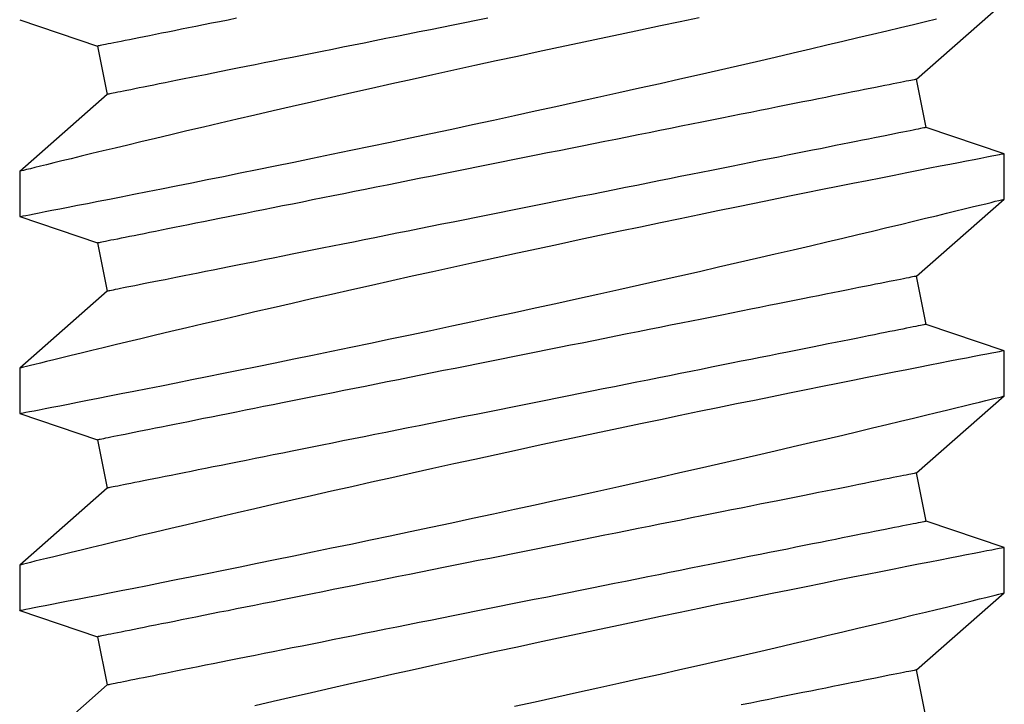
# Model space of a CAD drawing. Extents: x 391 to 989, y 176 to 293.
# Drawn here: x 902 to 902, y 207 to 207 of the extents above; entities that cross this region are included whole.
import ezdxf

# ---------------------------------------------------------------- set-up
doc = ezdxf.new("R2010")
doc.units = 0
doc.header["$MEASUREMENT"] = 0
doc.layers.add('Dimension', color=1, linetype='Continuous')
doc.layers.add('FASTENER(GFC)', color=6, linetype='Continuous')

# ---------------------------------------------------------------- blocks, each defined once
blk = doc.blocks.new('F103S')
at = {"layer": 'FASTENER(GFC)', "color": 6, "linetype": 'Continuous'}
for p, q in [((0.52748, 0.10289), (0.5079, 0.12517)), ((0.54646, 0.12517), (0.53975, 0.10535)), ((0.55797, 0.12517), (0.54646, 0.12517)), ((0.57755, 0.10289), (0.55797, 0.12517)), ((0.59653, 0.12517), (0.58982, 0.10535)), ((0.60804, 0.12517), (0.59653, 0.12517)), ((0.62761, 0.10289), (0.60804, 0.12517)), ((0.64659, 0.12517), (0.63989, 0.10535)), ((0.65811, 0.12517), (0.6466, 0.12517)), ((0.67768, 0.10289), (0.6581, 0.12517)), ((0.69666, 0.12517), (0.68996, 0.10535)), ((0.53975, 0.10535), (0.52748, 0.10289)), ((0.58982, 0.10535), (0.57755, 0.10289)), ((0.63989, 0.10535), (0.62761, 0.10289)), ((0.68996, 0.10535), (0.67768, 0.10289)), ((0.51906, -0.10535), (0.53133, -0.10289)), ((0.53133, -0.10289), (0.55091, -0.12517)), ((0.56913, -0.10535), (0.5814, -0.10289)), ((0.5814, -0.10289), (0.60098, -0.12517)), ((0.61919, -0.10535), (0.63147, -0.10289)), ((0.63147, -0.10289), (0.65105, -0.12517)), ((0.66926, -0.10535), (0.68154, -0.10289)), ((0.68154, -0.10289), (0.70112, -0.12517)), ((0.56242, -0.12517), (0.56913, -0.10535)), ((0.61249, -0.12517), (0.61919, -0.10535)), ((0.66256, -0.12517), (0.66926, -0.10535)), ((0.5509, -0.12517), (0.56241, -0.12517)), ((0.60097, -0.12517), (0.61248, -0.12517)), ((0.65104, -0.12517), (0.66255, -0.12517))]:
    blk.add_line(p, q, dxfattribs=at)
at = {"layer": 'FASTENER(GFC)', "color": 6, "linetype": 'Continuous', "flags": 128}
for points in [[(0.5221, -0.00062), (0.52324, -0.0059), (0.5244, -0.01118), (0.52555, -0.01643), (0.52674, -0.0218), (0.52792, -0.02714), (0.5291, -0.03242), (0.53027, -0.03764), (0.53141, -0.04268), (0.53254, -0.04766), (0.53365, -0.05254), (0.53475, -0.05734), (0.53586, -0.06216), (0.53695, -0.06688), (0.53802, -0.07147), (0.53906, -0.07592), (0.54004, -0.08007), (0.54098, -0.08408), (0.5419, -0.08795), (0.54278, -0.09166), (0.54365, -0.09531), (0.54449, -0.09879), (0.54528, -0.10207), (0.54602, -0.10516), (0.54669, -0.10791), (0.54731, -0.11047), (0.54788, -0.11284), (0.54841, -0.11501), (0.54891, -0.11703), (0.54935, -0.11885), (0.54974, -0.12044), (0.55008, -0.1218), (0.55035, -0.12288), (0.55056, -0.12375), (0.55072, -0.12442), (0.55084, -0.12488), (0.5509, -0.12513), (0.5509, -0.12514)], [(0.56241, -0.12514), (0.56242, -0.12514), (0.56237, -0.12493), (0.56229, -0.1245), (0.56217, -0.12387), (0.56201, -0.12303), (0.5618, -0.12199), (0.56156, -0.12071), (0.56127, -0.11921), (0.56093, -0.1175), (0.56056, -0.11559), (0.56016, -0.11354), (0.55972, -0.11129), (0.55925, -0.10886), (0.55874, -0.10626), (0.55818, -0.1034), (0.55758, -0.10036), (0.55694, -0.09714), (0.55627, -0.09377), (0.55558, -0.09029), (0.55486, -0.08665), (0.5541, -0.08288), (0.55332, -0.07897), (0.55248, -0.07482), (0.55162, -0.07054), (0.55072, -0.06614), (0.5498, -0.06163), (0.54887, -0.05705), (0.54791, -0.05238), (0.54693, -0.04763), (0.54593, -0.0428), (0.54488, -0.03776), (0.54381, -0.03265), (0.54272, -0.02749), (0.54162, -0.02228), (0.54052, -0.01709), (0.5394, -0.01186), (0.53828, -0.00662), (0.53714, -0.00137), (0.53597, 0.00403), (0.5348, 0.00943), (0.53362, 0.01481), (0.53244, 0.02016), (0.53128, 0.02538), (0.53012, 0.03057), (0.52898, 0.0357), (0.52784, 0.04076), (0.52667, 0.0459), (0.52552, 0.05095), (0.52439, 0.05591), (0.52327, 0.06076), (0.52221, 0.06536)], [(0.54646, 0.12515), (0.54647, 0.12511), (0.54653, 0.12482), (0.54662, 0.12432), (0.54676, 0.12359), (0.54695, 0.12265), (0.54716, 0.12152), (0.54742, 0.1202), (0.54772, 0.11868), (0.54805, 0.11696), (0.54843, 0.11499), (0.54886, 0.11282), (0.54932, 0.11045), (0.54982, 0.10789), (0.55035, 0.10521), (0.55091, 0.10235), (0.55151, 0.09933), (0.55214, 0.09614), (0.55282, 0.0927), (0.55353, 0.0891), (0.55428, 0.08534), (0.55506, 0.08144), (0.55587, 0.07746), (0.55669, 0.07334), (0.55755, 0.06911), (0.55844, 0.06476), (0.55937, 0.06018), (0.56033, 0.0555), (0.56131, 0.05072), (0.56232, 0.04586), (0.56333, 0.04096), (0.56437, 0.03599), (0.56542, 0.03097), (0.56649, 0.02589), (0.56761, 0.02063), (0.56873, 0.01533), (0.56987, 0.01001), (0.57102, 0.00467), (0.57216, -0.00062), (0.57331, -0.0059), (0.57446, -0.01118), (0.57562, -0.01643), (0.5768, -0.0218), (0.57799, -0.02714), (0.57917, -0.03242), (0.58034, -0.03764), (0.58148, -0.04268), (0.58261, -0.04766), (0.58372, -0.05254), (0.58482, -0.05734), (0.58593, -0.06216), (0.58702, -0.06688), (0.58809, -0.07147), (0.58913, -0.07592), (0.5901, -0.08007), (0.59105, -0.08408), (0.59197, -0.08795), (0.59285, -0.09166), (0.59372, -0.09531), (0.59455, -0.09879), (0.59534, -0.10207), (0.59609, -0.10516), (0.59675, -0.10791), (0.59738, -0.11047), (0.59795, -0.11284), (0.59848, -0.11501), (0.59898, -0.11703), (0.59942, -0.11885), (0.59981, -0.12044), (0.60015, -0.1218), (0.60041, -0.12288), (0.60063, -0.12375), (0.60079, -0.12442), (0.60091, -0.12488), (0.60097, -0.12513), (0.60097, -0.12514)], [(0.61248, -0.12514), (0.61248, -0.12514), (0.61244, -0.12493), (0.61236, -0.1245), (0.61224, -0.12387), (0.61207, -0.12303), (0.61187, -0.12199), (0.61162, -0.12071), (0.61133, -0.11921), (0.611, -0.1175), (0.61063, -0.11559), (0.61023, -0.11354), (0.60979, -0.11129), (0.60932, -0.10886), (0.60881, -0.10626), (0.60824, -0.1034), (0.60764, -0.10036), (0.60701, -0.09714), (0.60634, -0.09377), (0.60565, -0.09029), (0.60493, -0.08665), (0.60417, -0.08288), (0.60339, -0.07897), (0.60255, -0.07482), (0.60169, -0.07054), (0.60079, -0.06614), (0.59987, -0.06163), (0.59894, -0.05705), (0.59798, -0.05238), (0.597, -0.04763), (0.59599, -0.0428), (0.59495, -0.03776), (0.59388, -0.03265), (0.59279, -0.02749), (0.59169, -0.02228), (0.59059, -0.01709), (0.58947, -0.01186), (0.58835, -0.00662), (0.58721, -0.00137), (0.58604, 0.00403), (0.58486, 0.00943), (0.58368, 0.01481), (0.58251, 0.02016), (0.58135, 0.02538), (0.58019, 0.03057), (0.57904, 0.0357), (0.5779, 0.04076), (0.57674, 0.0459), (0.57559, 0.05095), (0.57446, 0.05591), (0.57334, 0.06076), (0.57228, 0.06536), (0.57123, 0.06985), (0.57022, 0.07421), (0.56923, 0.07844), (0.56823, 0.08265), (0.56727, 0.08671), (0.56635, 0.09061), (0.56546, 0.09433), (0.56465, 0.09771), (0.56388, 0.10092), (0.56315, 0.10395), (0.56246, 0.1068), (0.56179, 0.10955), (0.56118, 0.11208), (0.56061, 0.11441), (0.56009, 0.11652), (0.55966, 0.11831), (0.55927, 0.1199), (0.55893, 0.12128), (0.55864, 0.12246), (0.55839, 0.12345), (0.5582, 0.12422), (0.55807, 0.12477), (0.55799, 0.12508), (0.55797, 0.12516)], [(0.59653, 0.12515), (0.59654, 0.12511), (0.59659, 0.12482), (0.59669, 0.12432), (0.59683, 0.12359), (0.59701, 0.12265), (0.59723, 0.12152), (0.59749, 0.1202), (0.59778, 0.11868), (0.59812, 0.11696), (0.5985, 0.11499), (0.59893, 0.11282), (0.59939, 0.11045), (0.59989, 0.10789), (0.60042, 0.10521), (0.60098, 0.10235), (0.60157, 0.09933), (0.6022, 0.09614), (0.60289, 0.0927), (0.6036, 0.0891), (0.60435, 0.08534), (0.60513, 0.08144), (0.60593, 0.07746), (0.60676, 0.07334), (0.60762, 0.06911), (0.6085, 0.06476), (0.60944, 0.06018), (0.6104, 0.0555), (0.61138, 0.05072), (0.61239, 0.04586), (0.6134, 0.04096), (0.61444, 0.03599), (0.61549, 0.03097), (0.61656, 0.02589), (0.61767, 0.02063), (0.6188, 0.01533), (0.61994, 0.01001), (0.62109, 0.00467), (0.62223, -0.00062), (0.62338, -0.0059), (0.62453, -0.01118), (0.62569, -0.01643), (0.62687, -0.0218), (0.62806, -0.02714), (0.62924, -0.03242), (0.63041, -0.03764), (0.63155, -0.04268), (0.63267, -0.04766), (0.63379, -0.05254), (0.63489, -0.05734), (0.636, -0.06216), (0.63709, -0.06688), (0.63816, -0.07147), (0.6392, -0.07592), (0.64017, -0.08007), (0.64112, -0.08408), (0.64204, -0.08795), (0.64292, -0.09166), (0.64379, -0.09531), (0.64462, -0.09879), (0.64541, -0.10207), (0.64616, -0.10516), (0.64682, -0.10791), (0.64744, -0.11047), (0.64802, -0.11284), (0.64855, -0.11501), (0.64905, -0.11703), (0.64949, -0.11885), (0.64988, -0.12044), (0.65022, -0.1218), (0.65048, -0.12288), (0.6507, -0.12375), (0.65086, -0.12442), (0.65097, -0.12488), (0.65104, -0.12513), (0.65104, -0.12514)], [(0.66255, -0.12514), (0.66255, -0.12514), (0.66251, -0.12493), (0.66243, -0.1245), (0.66231, -0.12387), (0.66214, -0.12303), (0.66194, -0.12199), (0.66169, -0.12071), (0.6614, -0.11921), (0.66107, -0.1175), (0.6607, -0.11559), (0.6603, -0.11354), (0.65986, -0.11129), (0.65938, -0.10886), (0.65887, -0.10626), (0.65831, -0.1034), (0.65771, -0.10036), (0.65708, -0.09714), (0.65641, -0.09377), (0.65572, -0.09029), (0.65499, -0.08665), (0.65424, -0.08288), (0.65345, -0.07897), (0.65262, -0.07482), (0.65175, -0.07054), (0.65086, -0.06614), (0.64994, -0.06163), (0.64901, -0.05705), (0.64805, -0.05238), (0.64706, -0.04763), (0.64606, -0.0428), (0.64501, -0.03776), (0.64394, -0.03265), (0.64286, -0.02749), (0.64176, -0.02228), (0.64066, -0.01709), (0.63954, -0.01186), (0.63841, -0.00662), (0.63728, -0.00137), (0.63611, 0.00403), (0.63493, 0.00943), (0.63375, 0.01481), (0.63257, 0.02016), (0.63142, 0.02538), (0.63026, 0.03057), (0.62911, 0.0357), (0.62797, 0.04076), (0.62681, 0.0459), (0.62566, 0.05095), (0.62452, 0.05591), (0.62341, 0.06076), (0.62235, 0.06536), (0.6213, 0.06985), (0.62028, 0.07421), (0.61929, 0.07844), (0.6183, 0.08265), (0.61734, 0.08671), (0.61642, 0.09061), (0.61553, 0.09433), (0.61472, 0.09771), (0.61395, 0.10092), (0.61322, 0.10395), (0.61253, 0.1068), (0.61186, 0.10955), (0.61125, 0.11208), (0.61068, 0.11441), (0.61016, 0.11652), (0.60972, 0.11831), (0.60934, 0.1199), (0.60899, 0.12128), (0.60871, 0.12246), (0.60846, 0.12345), (0.60827, 0.12422), (0.60814, 0.12477), (0.60806, 0.12508), (0.60804, 0.12516)], [(0.6466, 0.12515), (0.64661, 0.12511), (0.64666, 0.12482), (0.64676, 0.12432), (0.6469, 0.12359), (0.64708, 0.12265), (0.6473, 0.12152), (0.64756, 0.1202), (0.64785, 0.11868), (0.64819, 0.11696), (0.64857, 0.11499), (0.64899, 0.11282), (0.64946, 0.11045), (0.64996, 0.10789), (0.65048, 0.10521), (0.65105, 0.10235), (0.65164, 0.09933), (0.65227, 0.09614), (0.65296, 0.0927), (0.65367, 0.0891), (0.65442, 0.08534), (0.6552, 0.08144), (0.656, 0.07746), (0.65683, 0.07334), (0.65769, 0.06911), (0.65857, 0.06476), (0.65951, 0.06018), (0.66047, 0.0555), (0.66145, 0.05072), (0.66245, 0.04586), (0.66347, 0.04096), (0.66451, 0.03599), (0.66556, 0.03097), (0.66663, 0.02589), (0.66774, 0.02063), (0.66887, 0.01533), (0.67001, 0.01001), (0.67116, 0.00467), (0.6723, -0.00062), (0.67345, -0.0059), (0.6746, -0.01118), (0.67575, -0.01643), (0.67694, -0.0218), (0.67813, -0.02714), (0.67931, -0.03242), (0.68048, -0.03764), (0.68161, -0.04268), (0.68274, -0.04766), (0.68386, -0.05254), (0.68496, -0.05734), (0.68607, -0.06216), (0.68716, -0.06688), (0.68823, -0.07147), (0.68927, -0.07592), (0.69024, -0.08007), (0.69119, -0.08408), (0.6921, -0.08795), (0.69299, -0.09166), (0.69386, -0.09531), (0.69469, -0.09879), (0.69548, -0.10207), (0.69623, -0.10516), (0.69689, -0.10791)], [(0.69713, -0.04763), (0.69613, -0.0428), (0.69508, -0.03776), (0.69401, -0.03265), (0.69293, -0.02749), (0.69183, -0.02228), (0.69072, -0.01709), (0.68961, -0.01186), (0.68848, -0.00662), (0.68735, -0.00137), (0.68618, 0.00403), (0.685, 0.00943), (0.68382, 0.01481), (0.68264, 0.02016), (0.68148, 0.02538), (0.68033, 0.03057), (0.67918, 0.0357), (0.67804, 0.04076), (0.67688, 0.0459), (0.67573, 0.05095), (0.67459, 0.05591), (0.67348, 0.06076), (0.67241, 0.06536), (0.67137, 0.06985), (0.67035, 0.07421), (0.66936, 0.07844), (0.66837, 0.08265), (0.66741, 0.08671), (0.66649, 0.09061), (0.6656, 0.09433), (0.66479, 0.09771), (0.66402, 0.10092), (0.66329, 0.10395), (0.6626, 0.1068), (0.66193, 0.10955), (0.66131, 0.11208), (0.66075, 0.11441), (0.66023, 0.11652), (0.65979, 0.11831), (0.6594, 0.1199), (0.65906, 0.12128), (0.65877, 0.12246), (0.65853, 0.12345), (0.65834, 0.12422), (0.6582, 0.12477), (0.65813, 0.12508), (0.65811, 0.12516)], [(0.53133, -0.10289), (0.53132, -0.10285), (0.5313, -0.10273), (0.53126, -0.10252), (0.5312, -0.10223), (0.53112, -0.10185), (0.53103, -0.1014), (0.53092, -0.10086), (0.5308, -0.10024), (0.53066, -0.09953), (0.5305, -0.09875), (0.53033, -0.09789), (0.53014, -0.09695), (0.52994, -0.09592), (0.52972, -0.09483), (0.52948, -0.09365), (0.52923, -0.0924), (0.52897, -0.09107), (0.52869, -0.08967), (0.52839, -0.0882), (0.52808, -0.08665), (0.52776, -0.08504), (0.52742, -0.08335), (0.52707, -0.0816), (0.52671, -0.07978), (0.52633, -0.0779), (0.52594, -0.07595), (0.52554, -0.07394), (0.52513, -0.07187), (0.5247, -0.06975), (0.52427, -0.06756), (0.52382, -0.06532), (0.52336, -0.06303), (0.52289, -0.06069), (0.52241, -0.05829)], [(0.5814, -0.10289), (0.58139, -0.10285), (0.58137, -0.10273), (0.58133, -0.10252), (0.58127, -0.10223), (0.58119, -0.10185), (0.5811, -0.1014), (0.58099, -0.10086), (0.58087, -0.10024), (0.58073, -0.09953), (0.58057, -0.09875), (0.5804, -0.09789), (0.58021, -0.09695), (0.58001, -0.09592), (0.57979, -0.09483), (0.57955, -0.09365), (0.5793, -0.0924), (0.57904, -0.09107), (0.57876, -0.08967), (0.57846, -0.0882), (0.57815, -0.08665), (0.57783, -0.08504), (0.57749, -0.08335), (0.57714, -0.0816), (0.57678, -0.07978), (0.5764, -0.0779), (0.57601, -0.07595), (0.57561, -0.07394), (0.5752, -0.07187), (0.57477, -0.06975), (0.57433, -0.06756), (0.57389, -0.06532), (0.57343, -0.06303), (0.57296, -0.06069), (0.57248, -0.05829), (0.57199, -0.05585), (0.57149, -0.05336), (0.57099, -0.05083), (0.57047, -0.04826), (0.56995, -0.04565), (0.56942, -0.043), (0.56888, -0.04031), (0.56834, -0.03759), (0.56779, -0.03484), (0.56724, -0.03207), (0.56667, -0.02926), (0.56611, -0.02643), (0.56554, -0.02358), (0.56496, -0.02071), (0.56439, -0.01782), (0.5638, -0.01492), (0.56322, -0.012), (0.56264, -0.00907), (0.56205, -0.00613), (0.56146, -0.00319), (0.56087, -0.00025), (0.56028, 0.0027), (0.55969, 0.00565), (0.5591, 0.00859), (0.55852, 0.01152), (0.55793, 0.01445), (0.55735, 0.01737), (0.55677, 0.02027), (0.55619, 0.02316), (0.55561, 0.02603), (0.55504, 0.02889), (0.55448, 0.03172), (0.55392, 0.03452), (0.55336, 0.0373), (0.55281, 0.04005), (0.55227, 0.04277), (0.55173, 0.04545), (0.5512, 0.0481), (0.55068, 0.05071), (0.55016, 0.05329), (0.54966, 0.05582), (0.54916, 0.05831), (0.54867, 0.06075), (0.54819, 0.06314), (0.54772, 0.06548), (0.54727, 0.06778), (0.54682, 0.07002), (0.54638, 0.0722), (0.54596, 0.07433), (0.54554, 0.0764), (0.54514, 0.07841), (0.54475, 0.08035), (0.54437, 0.08224), (0.54401, 0.08406), (0.54366, 0.08581), (0.54332, 0.08749), (0.543, 0.08911), (0.54269, 0.09065), (0.5424, 0.09213), (0.54212, 0.09353), (0.54185, 0.09485), (0.5416, 0.0961), (0.54137, 0.09728), (0.54115, 0.09838), (0.54094, 0.0994), (0.54075, 0.10034), (0.54058, 0.10121), (0.54042, 0.10199), (0.54028, 0.10269), (0.54016, 0.10331), (0.54005, 0.10385), (0.53996, 0.10431), (0.53989, 0.10468), (0.53983, 0.10497), (0.53979, 0.10518), (0.53976, 0.10531), (0.53975, 0.10535), (0.53975, 0.10535)], [(0.63147, -0.10289), (0.63146, -0.10285), (0.63144, -0.10273), (0.63139, -0.10252), (0.63134, -0.10223), (0.63126, -0.10185), (0.63117, -0.1014), (0.63106, -0.10086), (0.63094, -0.10024), (0.6308, -0.09953), (0.63064, -0.09875), (0.63047, -0.09789), (0.63028, -0.09695), (0.63007, -0.09592), (0.62986, -0.09483), (0.62962, -0.09365), (0.62937, -0.0924), (0.6291, -0.09107), (0.62882, -0.08967), (0.62853, -0.0882), (0.62822, -0.08665), (0.6279, -0.08504), (0.62756, -0.08335), (0.62721, -0.0816), (0.62685, -0.07978), (0.62647, -0.0779), (0.62608, -0.07595), (0.62568, -0.07394), (0.62526, -0.07187), (0.62484, -0.06975), (0.6244, -0.06756), (0.62395, -0.06532), (0.6235, -0.06303), (0.62303, -0.06069), (0.62255, -0.05829), (0.62206, -0.05585), (0.62156, -0.05336), (0.62106, -0.05083), (0.62054, -0.04826), (0.62002, -0.04565), (0.61949, -0.043), (0.61895, -0.04031), (0.61841, -0.03759), (0.61786, -0.03484), (0.6173, -0.03207), (0.61674, -0.02926), (0.61618, -0.02643), (0.61561, -0.02358), (0.61503, -0.02071), (0.61445, -0.01782), (0.61387, -0.01492), (0.61329, -0.012), (0.6127, -0.00907), (0.61212, -0.00613), (0.61153, -0.00319), (0.61094, -0.00025), (0.61035, 0.0027), (0.60976, 0.00565), (0.60917, 0.00859), (0.60859, 0.01152), (0.608, 0.01445), (0.60742, 0.01737), (0.60684, 0.02027), (0.60626, 0.02316), (0.60568, 0.02603), (0.60511, 0.02889), (0.60455, 0.03172), (0.60399, 0.03452), (0.60343, 0.0373), (0.60288, 0.04005), (0.60234, 0.04277), (0.6018, 0.04545), (0.60127, 0.0481), (0.60075, 0.05071), (0.60023, 0.05329), (0.59973, 0.05582), (0.59923, 0.05831), (0.59874, 0.06075), (0.59826, 0.06314), (0.59779, 0.06548), (0.59733, 0.06778), (0.59689, 0.07002), (0.59645, 0.0722), (0.59602, 0.07433), (0.59561, 0.0764), (0.59521, 0.07841), (0.59482, 0.08035), (0.59444, 0.08224), (0.59408, 0.08406), (0.59373, 0.08581), (0.59339, 0.08749), (0.59307, 0.08911), (0.59276, 0.09065), (0.59246, 0.09213), (0.59218, 0.09353), (0.59192, 0.09485), (0.59167, 0.0961), (0.59143, 0.09728), (0.59121, 0.09838), (0.59101, 0.0994), (0.59082, 0.10034), (0.59065, 0.10121), (0.59049, 0.10199), (0.59035, 0.10269), (0.59023, 0.10331), (0.59012, 0.10385), (0.59003, 0.10431), (0.58995, 0.10468), (0.5899, 0.10497), (0.58985, 0.10518), (0.58983, 0.10531), (0.58982, 0.10535), (0.58982, 0.10535)], [(0.68154, -0.10289), (0.68153, -0.10285), (0.6815, -0.10273), (0.68146, -0.10252), (0.6814, -0.10223), (0.68133, -0.10185), (0.68124, -0.1014), (0.68113, -0.10086), (0.68101, -0.10024), (0.68087, -0.09953), (0.68071, -0.09875), (0.68054, -0.09789), (0.68035, -0.09695), (0.68014, -0.09592), (0.67992, -0.09483), (0.67969, -0.09365), (0.67944, -0.0924), (0.67917, -0.09107), (0.67889, -0.08967), (0.6786, -0.0882), (0.67829, -0.08665), (0.67797, -0.08504), (0.67763, -0.08335), (0.67728, -0.0816), (0.67691, -0.07978), (0.67654, -0.0779), (0.67615, -0.07595), (0.67575, -0.07394), (0.67533, -0.07187), (0.67491, -0.06975), (0.67447, -0.06756), (0.67402, -0.06532), (0.67356, -0.06303), (0.6731, -0.06069), (0.67262, -0.05829), (0.67213, -0.05585), (0.67163, -0.05336), (0.67113, -0.05083), (0.67061, -0.04826), (0.67009, -0.04565), (0.66956, -0.043), (0.66902, -0.04031), (0.66848, -0.03759), (0.66793, -0.03484), (0.66737, -0.03207), (0.66681, -0.02926), (0.66624, -0.02643), (0.66567, -0.02358), (0.6651, -0.02071), (0.66452, -0.01782), (0.66394, -0.01492), (0.66336, -0.012), (0.66277, -0.00907), (0.66219, -0.00613), (0.6616, -0.00319), (0.66101, -0.00025), (0.66042, 0.0027), (0.65983, 0.00565), (0.65924, 0.00859), (0.65865, 0.01152), (0.65807, 0.01445), (0.65748, 0.01737), (0.6569, 0.02027), (0.65633, 0.02316), (0.65575, 0.02603), (0.65518, 0.02889), (0.65462, 0.03172), (0.65405, 0.03452), (0.6535, 0.0373), (0.65295, 0.04005), (0.6524, 0.04277), (0.65187, 0.04545), (0.65134, 0.0481), (0.65082, 0.05071), (0.6503, 0.05329), (0.64979, 0.05582), (0.6493, 0.05831), (0.64881, 0.06075), (0.64833, 0.06314), (0.64786, 0.06548), (0.6474, 0.06778), (0.64696, 0.07002), (0.64652, 0.0722), (0.64609, 0.07433), (0.64568, 0.0764), (0.64528, 0.07841), (0.64489, 0.08035), (0.64451, 0.08224), (0.64415, 0.08406), (0.6438, 0.08581), (0.64346, 0.08749), (0.64314, 0.08911), (0.64283, 0.09065), (0.64253, 0.09213), (0.64225, 0.09353), (0.64199, 0.09485), (0.64174, 0.0961), (0.6415, 0.09728), (0.64128, 0.09838), (0.64108, 0.0994), (0.64089, 0.10034), (0.64072, 0.10121), (0.64056, 0.10199), (0.64042, 0.10269), (0.6403, 0.10331), (0.64019, 0.10385), (0.6401, 0.10431), (0.64002, 0.10468), (0.63996, 0.10497), (0.63992, 0.10518), (0.6399, 0.10531), (0.63989, 0.10535), (0.63989, 0.10535)], [(0.69702, 0.07002), (0.69659, 0.0722), (0.69616, 0.07433), (0.69575, 0.0764), (0.69535, 0.07841), (0.69496, 0.08035), (0.69458, 0.08224), (0.69422, 0.08406), (0.69387, 0.08581), (0.69353, 0.08749), (0.69321, 0.08911), (0.6929, 0.09065), (0.6926, 0.09213), (0.69232, 0.09353), (0.69206, 0.09485), (0.69181, 0.0961), (0.69157, 0.09728), (0.69135, 0.09838), (0.69115, 0.0994), (0.69096, 0.10034), (0.69079, 0.10121), (0.69063, 0.10199), (0.69049, 0.10269), (0.69036, 0.10331), (0.69026, 0.10385), (0.69017, 0.10431), (0.69009, 0.10468), (0.69003, 0.10497), (0.68999, 0.10518), (0.68997, 0.10531), (0.68996, 0.10535), (0.68996, 0.10535)], [(0.56913, -0.10535), (0.56912, -0.10531), (0.56909, -0.10518), (0.56905, -0.10497), (0.56899, -0.10468), (0.56892, -0.10431), (0.56883, -0.10385), (0.56872, -0.10331), (0.56859, -0.10269), (0.56845, -0.10199), (0.5683, -0.10121), (0.56813, -0.10034), (0.56794, -0.0994), (0.56773, -0.09838), (0.56751, -0.09728), (0.56728, -0.0961), (0.56703, -0.09485), (0.56676, -0.09353), (0.56648, -0.09213), (0.56619, -0.09065), (0.56588, -0.08911), (0.56556, -0.08749), (0.56522, -0.08581), (0.56487, -0.08406), (0.5645, -0.08224), (0.56413, -0.08035), (0.56374, -0.07841), (0.56334, -0.0764), (0.56292, -0.07433), (0.5625, -0.0722), (0.56206, -0.07002), (0.56161, -0.06778), (0.56115, -0.06548), (0.56068, -0.06314), (0.56021, -0.06075), (0.55972, -0.05831), (0.55922, -0.05582), (0.55871, -0.05329), (0.5582, -0.05071), (0.55768, -0.0481), (0.55715, -0.04545), (0.55661, -0.04277), (0.55607, -0.04005), (0.55552, -0.0373), (0.55496, -0.03452), (0.5544, -0.03172), (0.55383, -0.02889), (0.55326, -0.02603), (0.55269, -0.02316), (0.55211, -0.02027), (0.55153, -0.01737), (0.55095, -0.01445), (0.55036, -0.01152), (0.54977, -0.00859), (0.54919, -0.00565), (0.5486, -0.0027), (0.54801, 0.00025), (0.54742, 0.00319), (0.54683, 0.00613), (0.54624, 0.00907), (0.54566, 0.012), (0.54507, 0.01492), (0.54449, 0.01782), (0.54392, 0.02071), (0.54334, 0.02358), (0.54277, 0.02643), (0.5422, 0.02926), (0.54164, 0.03207), (0.54109, 0.03484), (0.54054, 0.03759), (0.53999, 0.04031), (0.53946, 0.043), (0.53893, 0.04565), (0.5384, 0.04826), (0.53789, 0.05083), (0.53738, 0.05336), (0.53689, 0.05585), (0.5364, 0.05829), (0.53592, 0.06069), (0.53545, 0.06303), (0.53499, 0.06532), (0.53454, 0.06756), (0.53411, 0.06975), (0.53368, 0.07187), (0.53327, 0.07394), (0.53287, 0.07595), (0.53248, 0.0779), (0.5321, 0.07978), (0.53174, 0.0816), (0.53139, 0.08335), (0.53105, 0.08504), (0.53073, 0.08665), (0.53042, 0.0882), (0.53012, 0.08967), (0.52984, 0.09107), (0.52958, 0.0924), (0.52933, 0.09365), (0.52909, 0.09483), (0.52887, 0.09592), (0.52867, 0.09695), (0.52848, 0.09789), (0.52831, 0.09875), (0.52815, 0.09953), (0.52801, 0.10024), (0.52789, 0.10086), (0.52778, 0.1014), (0.52769, 0.10185), (0.52761, 0.10223), (0.52755, 0.10252), (0.52751, 0.10273), (0.52749, 0.10285), (0.52748, 0.10289), (0.52748, 0.10289)], [(0.61919, -0.10535), (0.61919, -0.10531), (0.61916, -0.10518), (0.61912, -0.10497), (0.61906, -0.10468), (0.61899, -0.10431), (0.6189, -0.10385), (0.61879, -0.10331), (0.61866, -0.10269), (0.61852, -0.10199), (0.61837, -0.10121), (0.61819, -0.10034), (0.61801, -0.0994), (0.6178, -0.09838), (0.61758, -0.09728), (0.61735, -0.0961), (0.6171, -0.09485), (0.61683, -0.09353), (0.61655, -0.09213), (0.61626, -0.09065), (0.61595, -0.08911), (0.61562, -0.08749), (0.61529, -0.08581), (0.61494, -0.08406), (0.61457, -0.08224), (0.6142, -0.08035), (0.61381, -0.07841), (0.6134, -0.0764), (0.61299, -0.07433), (0.61257, -0.0722), (0.61213, -0.07002), (0.61168, -0.06778), (0.61122, -0.06548), (0.61075, -0.06314), (0.61027, -0.06075), (0.60979, -0.05831), (0.60929, -0.05582), (0.60878, -0.05329), (0.60827, -0.05071), (0.60775, -0.0481), (0.60722, -0.04545), (0.60668, -0.04277), (0.60613, -0.04005), (0.60559, -0.0373), (0.60503, -0.03452), (0.60447, -0.03172), (0.6039, -0.02889), (0.60333, -0.02603), (0.60276, -0.02316), (0.60218, -0.02027), (0.6016, -0.01737), (0.60102, -0.01445), (0.60043, -0.01152), (0.59984, -0.00859), (0.59925, -0.00565), (0.59867, -0.0027), (0.59808, 0.00025), (0.59749, 0.00319), (0.5969, 0.00613), (0.59631, 0.00907), (0.59573, 0.012), (0.59514, 0.01492), (0.59456, 0.01782), (0.59398, 0.02071), (0.59341, 0.02358), (0.59284, 0.02643), (0.59227, 0.02926), (0.59171, 0.03207), (0.59116, 0.03484), (0.59061, 0.03759), (0.59006, 0.04031), (0.58953, 0.043), (0.589, 0.04565), (0.58847, 0.04826), (0.58796, 0.05083), (0.58745, 0.05336), (0.58695, 0.05585), (0.58647, 0.05829), (0.58599, 0.06069), (0.58552, 0.06303), (0.58506, 0.06532), (0.58461, 0.06756), (0.58418, 0.06975), (0.58375, 0.07187), (0.58334, 0.07394), (0.58293, 0.07595), (0.58255, 0.0779), (0.58217, 0.07978), (0.58181, 0.0816), (0.58145, 0.08335), (0.58112, 0.08504), (0.58079, 0.08665), (0.58049, 0.0882), (0.58019, 0.08967), (0.57991, 0.09107), (0.57965, 0.0924), (0.5794, 0.09365), (0.57916, 0.09483), (0.57894, 0.09592), (0.57874, 0.09695), (0.57855, 0.09789), (0.57838, 0.09875), (0.57822, 0.09953), (0.57808, 0.10024), (0.57795, 0.10086), (0.57785, 0.1014), (0.57775, 0.10185), (0.57768, 0.10223), (0.57762, 0.10252), (0.57758, 0.10273), (0.57755, 0.10285), (0.57755, 0.10289), (0.57755, 0.10289)], [(0.66926, -0.10535), (0.66925, -0.10531), (0.66923, -0.10518), (0.66919, -0.10497), (0.66913, -0.10468), (0.66905, -0.10431), (0.66896, -0.10385), (0.66886, -0.10331), (0.66873, -0.10269), (0.66859, -0.10199), (0.66843, -0.10121), (0.66826, -0.10034), (0.66807, -0.0994), (0.66787, -0.09838), (0.66765, -0.09728), (0.66741, -0.0961), (0.66716, -0.09485), (0.6669, -0.09353), (0.66662, -0.09213), (0.66632, -0.09065), (0.66601, -0.08911), (0.66569, -0.08749), (0.66535, -0.08581), (0.665, -0.08406), (0.66464, -0.08224), (0.66426, -0.08035), (0.66387, -0.07841), (0.66347, -0.0764), (0.66306, -0.07433), (0.66263, -0.0722), (0.6622, -0.07002), (0.66175, -0.06778), (0.66129, -0.06548), (0.66082, -0.06314), (0.66034, -0.06075), (0.65985, -0.05831), (0.65936, -0.05582), (0.65885, -0.05329), (0.65834, -0.05071), (0.65781, -0.0481), (0.65728, -0.04545), (0.65675, -0.04277), (0.6562, -0.04005), (0.65565, -0.0373), (0.6551, -0.03452), (0.65454, -0.03172), (0.65397, -0.02889), (0.6534, -0.02603), (0.65283, -0.02316), (0.65225, -0.02027), (0.65167, -0.01737), (0.65108, -0.01445), (0.6505, -0.01152), (0.64991, -0.00859), (0.64932, -0.00565), (0.64873, -0.0027), (0.64814, 0.00025), (0.64756, 0.00319), (0.64697, 0.00613), (0.64638, 0.00907), (0.64579, 0.012), (0.64521, 0.01492), (0.64463, 0.01782), (0.64405, 0.02071), (0.64348, 0.02358), (0.64291, 0.02643), (0.64234, 0.02926), (0.64178, 0.03207), (0.64122, 0.03484), (0.64067, 0.03759), (0.64013, 0.04031), (0.63959, 0.043), (0.63906, 0.04565), (0.63854, 0.04826), (0.63803, 0.05083), (0.63752, 0.05336), (0.63702, 0.05585), (0.63654, 0.05829), (0.63606, 0.06069), (0.63559, 0.06303), (0.63513, 0.06532), (0.63468, 0.06756), (0.63424, 0.06975), (0.63382, 0.07187), (0.6334, 0.07394), (0.633, 0.07595), (0.63261, 0.0779), (0.63224, 0.07978), (0.63187, 0.0816), (0.63152, 0.08335), (0.63119, 0.08504), (0.63086, 0.08665), (0.63055, 0.0882), (0.63026, 0.08967), (0.62998, 0.09107), (0.62971, 0.0924), (0.62946, 0.09365), (0.62923, 0.09483), (0.62901, 0.09592), (0.6288, 0.09695), (0.62862, 0.09789), (0.62844, 0.09875), (0.62829, 0.09953), (0.62815, 0.10024), (0.62802, 0.10086), (0.62791, 0.1014), (0.62782, 0.10185), (0.62775, 0.10223), (0.62769, 0.10252), (0.62765, 0.10273), (0.62762, 0.10285), (0.62761, 0.10289), (0.62761, 0.10289)], [(0.69704, 0.00613), (0.69645, 0.00907), (0.69586, 0.012), (0.69528, 0.01492), (0.6947, 0.01782), (0.69412, 0.02071), (0.69355, 0.02358), (0.69298, 0.02643), (0.69241, 0.02926), (0.69185, 0.03207), (0.69129, 0.03484), (0.69074, 0.03759), (0.6902, 0.04031), (0.68966, 0.043), (0.68913, 0.04565), (0.68861, 0.04826), (0.6881, 0.05083), (0.68759, 0.05336), (0.68709, 0.05585), (0.6866, 0.05829), (0.68612, 0.06069), (0.68566, 0.06303), (0.6852, 0.06532), (0.68475, 0.06756), (0.68431, 0.06975), (0.68389, 0.07187), (0.68347, 0.07394), (0.68307, 0.07595), (0.68268, 0.0779), (0.68231, 0.07978), (0.68194, 0.0816), (0.68159, 0.08335), (0.68125, 0.08504), (0.68093, 0.08665), (0.68062, 0.0882), (0.68033, 0.08967), (0.68005, 0.09107), (0.67978, 0.0924), (0.67953, 0.09365), (0.6793, 0.09483), (0.67908, 0.09592), (0.67887, 0.09695), (0.67868, 0.09789), (0.67851, 0.09875), (0.67836, 0.09953), (0.67821, 0.10024), (0.67809, 0.10086), (0.67798, 0.1014), (0.67789, 0.10185), (0.67782, 0.10223), (0.67776, 0.10252), (0.67772, 0.10273), (0.67769, 0.10285), (0.67768, 0.10289), (0.67768, 0.10289)]]:
    blk.add_lwpolyline(points, dxfattribs=at)

msp = doc.modelspace()

# ---------------------------------------------------------------- block references
at = {"layer": 'Dimension', "rotation": 90.00000000000001}
msp.add_blockref('F103S', (901.67013, 206.64711), dxfattribs=at)

doc.saveas('drawing.dxf')
